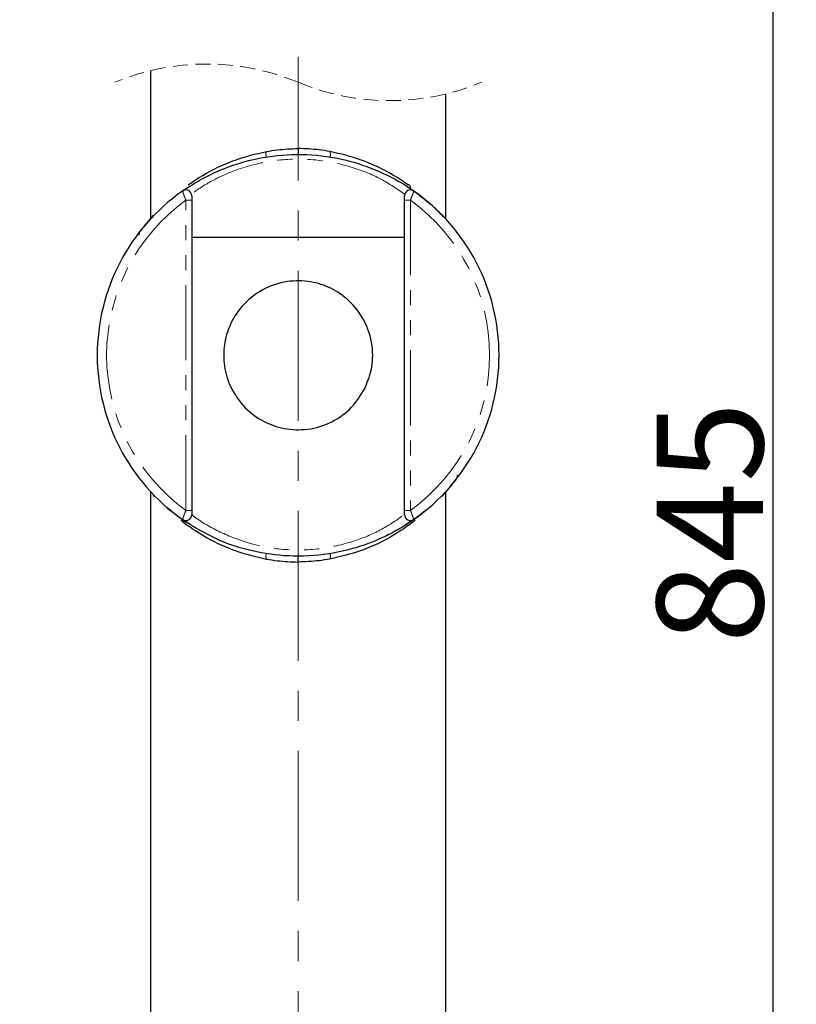
# Model space of a CAD drawing. Units: millimetres. Extents: x 758 to 1616, y -2 to 956.
# Drawn here: x 1300 to 1366, y 357 to 440 of the extents above; entities that cross this region are included whole.
import ezdxf

# ---------------------------------------------------------------- set-up
doc = ezdxf.new("R2010")
doc.units = ezdxf.units.MM
doc.header["$PDSIZE"] = -1
for name, pattern in [('CENTERX2', [20.32, 12.7, -2.54, 2.54, -2.54]), ('HIDDEN', [1.905, 1.27, -0.635]), ('PHANTOM', [12.7, 6.35, -1.27, 1.27, -1.27, 1.27, -1.27])]:
    doc.linetypes.add(name, pattern=pattern)
doc.layers.add('アノテーション', color=7, linetype='Continuous')
doc.styles.add('SLDTEXTSTYLE0', font='arial_0.ttf', dxfattribs={"width": 0.9})
doc.styles.add('SLDTEXTSTYLE4', font='arial_0.ttf', dxfattribs={"width": 0.9})
doc.dimstyles.new('SLDDIMSTYLE2', dxfattribs={"dimtxt": 2.5, "dimasz": 2.5, "dimexe": 0, "dimexo": 0.0625, "dimtad": 3, "dimdec": 1, "dimrnd": 1e-09, "dimzin": 12, "dimdsep": 46, "dimtxsty": 'SLDTEXTSTYLE0', "dimblk1": 'OPEN30', "dimblk2": 'OPEN30', "dimsah": 1, "dimcen": 0.09, "dimadec": 0, "dimazin": 3, "dimtfac": 1, "dimtdec": 1, "dimtofl": 0, "dimtmove": 0, "dimatfit": 3, "dimldrblk": 'OPEN30', "dimfxl": 1, "dimfrac": 2, "dimtolj": 1, "dimtzin": 12, "dimarcsym": 0})

# ---------------------------------------------------------------- blocks, each defined once
blk = doc.blocks.new('_OPEN30')
at = {"color": 0, "linetype": 'ByBlock', "lineweight": -2}
for p, q in [((-1, 0.267949), (0, 0)), ((0, 0), (-1, -0.267949)), ((0, 0), (-1, 0))]:
    blk.add_line(p, q, dxfattribs=at)
blk = doc.blocks.new('*D66')
at = {"layer": 'Defpoints', "color": 0, "transparency": 16777216}
for p in [(1300.453, 485.535), (1341.01, 302.589), (1364.158, 302.589)]:
    blk.add_point(p, dxfattribs=at)
at = {"layer": 'アノテーション', "color": 0, "lineweight": -2, "transparency": 16777216}
for p, q in [((1300.516, 485.535), (1364.158, 485.535)), ((1364.158, 481.035), (1364.158, 307.089)), ((1341.073, 302.589), (1364.158, 302.589))]:
    blk.add_line(p, q, dxfattribs=at)
at = {"layer": 'アノテーション', "color": 0, "lineweight": -2, "transparency": 16777216, "xscale": 4.5, "yscale": 4.5, "zscale": 4.5}
for p, rotation in [((1364.158, 485.535), 90), ((1364.158, 302.589), 270)]:
    blk.add_blockref('_OPEN30', p, dxfattribs=dict(at, rotation=rotation))
at = {"layer": 'アノテーション', "color": 0, "transparency": 16777216, "insert": (1354.342, 397.758), "char_height": 9, "attachment_point": 2, "rotation": 90, "style": 'SLDTEXTSTYLE4'}
blk.add_mtext('\\A1;845', dxfattribs=at)

msp = doc.modelspace()

# ---------------------------------------------------------------- linework, layer by layer
at = {"color": 7, "linetype": 'Continuous', "lineweight": 25}
for p, q in [((1311.51003, 435.99067), (1311.51003, 423.47841)), ((1336.51002, 423.47659), (1336.51002, 434.0264)), ((1324.01002, 429.40835), (1324.01002, 428.946)), ((1314.22215, 425.80808), (1314.88723, 426.25336)), ((1315.01003, 425.39926), (1315.01003, 425.03066)), ((1315.01003, 425.03066), (1315.01003, 398.78641)), ((1333.01002, 425.03066), (1333.01002, 425.39926)), ((1333.01002, 398.78641), (1333.01002, 425.03066)), ((1311.55187, 423.47549), (1311.73923, 423.66712)), ((1315.01003, 421.90854), (1333.01002, 421.90854)), ((1311.51003, 400.34048), (1311.51003, 327.08905)), ((1336.51002, 327.08905), (1336.51002, 400.33863)), ((1312.91173, 399.03114), (1312.91588, 399.02754)), ((1315.01003, 398.78641), (1315.01003, 398.41778)), ((1333.01002, 398.41778), (1333.01002, 398.78641)), ((1335.08509, 399.01118), (1335.04448, 398.9769)), ((1324.01002, 394.90853), (1323.56445, 394.91437)), ((1324.80063, 394.92692), (1324.01002, 394.90853)), ((1324.01002, 394.40869), (1324.01002, 394.87107))]:
    msp.add_line(p, q, dxfattribs=at)
at = {"color": 8, "linetype": 'PHANTOM', "lineweight": 18}
for p, q in [((1315.01003, 425.03066), (1314.51002, 425.03066)), ((1314.51002, 398.78641), (1314.51002, 425.03066)), ((1333.51003, 425.03066), (1333.01002, 425.03066)), ((1333.51003, 425.03066), (1333.51003, 398.78641)), ((1336.27858, 423.74415), (1336.26366, 423.76111)), ((1311.74146, 400.07291), (1311.75639, 400.05596)), ((1315.01003, 398.78641), (1314.51002, 398.78641)), ((1333.51003, 398.78641), (1333.01002, 398.78641))]:
    msp.add_line(p, q, dxfattribs=at)
at = {"color": 7, "linetype": 'Continuous', "lineweight": 25, "flags": 128}
for points in [[(1333.50506, 426.00976), (1333.51301, 426.07943), (1333.50872, 426.1509), (1333.49077, 426.21346), (1333.45986, 426.26472), (1333.4172, 426.30265), (1333.36443, 426.32584), (1333.30359, 426.33338)], [(1314.72648, 397.66718), (1314.62998, 397.73057), (1314.22215, 398.00898)], [(1333.79791, 398.00898), (1333.39008, 397.73057), (1332.77944, 397.34496)]]:
    msp.add_lwpolyline(points, dxfattribs=at)
at = {"color": 7, "linetype": 'HIDDEN', "lineweight": 18}
for centre, start, end in [((1316.26003, 416.40855), 67.3801351, 112.6198649), ((1331.76003, 453.60855), 247.3801351, 292.6198649)]:
    msp.add_arc(centre, 20.15, start, end, dxfattribs=at)
at = {"color": 8, "linetype": 'PHANTOM', "lineweight": 18}
for centre, radius, start, end in [((1321.84816, 428.90851), 0.57084, 154.5569813, 201.5969951), ((1326.17175, 428.90853), 0.57097, 338.4067985, 25.4354793), ((1324.01005, 411.90853), 16.20002, 125.90342, 234.09658), ((1324.01, 411.90853), 16.20002, 305.90342, 54.09658), ((1336.02288, 400.28279), 0.33047, 284.4695635, 347.4096214), ((1321.84816, 394.90856), 0.57084, 158.4030049, 205.4430187), ((1326.17175, 394.90854), 0.57097, 334.5645207, 21.5932015)]:
    msp.add_arc(centre, radius, start, end, dxfattribs=at)
at = {"color": 7, "linetype": 'Continuous', "lineweight": 25}
for centre, radius, start, end in [((1324.01002, 411.90853), 17, 125.1526686, 234.8473314), ((1314.51001, 425.39924), 0.50002, 0.0013415, 125.1496052), ((1333.51004, 425.39924), 0.50002, 54.8503948, 179.9986585), ((1324.01, 411.90853), 17.00002, 305.1527801, 54.8472199), ((1311.99927, 400.28749), 0.33555, 223.6303032, 255.38485), ((1314.51004, 398.41778), 0.49999, 234.8454068, 0.0002314), ((1333.51002, 398.41778), 0.49999, 179.9997686, 305.1545932)]:
    msp.add_arc(centre, radius, start, end, dxfattribs=at)
for points, knots in [([(1314.71646, 426.33338), (1314.91582, 426.47299), (1315.91106, 427.16999), (1317.24373, 427.87184), (1319.26109, 428.67972), (1320.43415, 428.94815), (1321.33268, 429.15375)], [0, 0, 0, 0, 0.10077703, 0.50311297, 0.61939922, 1, 1, 1, 1]), ([(1321.33268, 429.15375), (1321.63263, 429.20365), (1322.51828, 429.35099), (1323.4162, 429.38552), (1324.01002, 429.40835)], [0, 0, 0, 0, 0.33867723, 1, 1, 1, 1]), ([(1326.68737, 429.15375), (1326.38742, 429.20365), (1325.50177, 429.351), (1324.60384, 429.38552), (1324.01002, 429.40835)], [0, 0, 0, 0, 0.33867536, 1, 1, 1, 1]), ([(1333.30359, 426.33338), (1333.10424, 426.47299), (1332.109, 427.16999), (1330.77631, 427.87183), (1328.75897, 428.67973), (1327.58591, 428.94815), (1326.68737, 429.15375)], [0, 0, 0, 0, 0.10077704, 0.50311483, 0.61939918, 1, 1, 1, 1]), ([(1314.30206, 425.85359), (1314.73805, 426.14355), (1315.72311, 426.79866), (1317.81078, 427.8104), (1320.05002, 428.50746), (1322.80223, 428.92828), (1325.54438, 428.94373), (1328.69072, 428.35614), (1331.61432, 427.20126), (1333.67309, 425.9822), (1335.26996, 424.64644), (1335.72614, 424.25831), (1336.64619, 423.28834), (1336.48242, 423.45971), (1336.47626, 423.46616)], [0, 0, 0, 0, 0.06443666, 0.1455855, 0.28490618, 0.35122797, 0.48818144, 0.62002078, 0.74433149, 0.86875658, 0.92794577, 0.97197333, 0.99894549, 1, 1, 1, 1]), ([(1311.75304, 423.75414), (1311.70839, 423.70574), (1311.47085, 423.44828), (1311.14135, 423.05303), (1310.81298, 422.6241), (1310.61393, 422.38702), (1310.52102, 422.21293), (1310.52128, 422.1109), (1310.5214, 422.06578)], [0, 0, 0, 0, 0.09329422, 0.49625498, 0.72888228, 0.85726406, 0.93687916, 1, 1, 1, 1]), ([(1329.61578, 409.03355), (1329.28284, 408.50329), (1328.57762, 407.3801), (1326.87828, 406.17162), (1324.87036, 405.55102), (1322.85056, 405.61685), (1321.01937, 406.25608), (1319.40829, 407.44335), (1318.25742, 409.08847), (1317.68836, 410.97272), (1317.68694, 412.79043), (1318.19528, 414.54766), (1319.24324, 416.1975), (1320.91879, 417.55137), (1322.99001, 418.24671), (1325.02096, 418.22229), (1326.82149, 417.64519), (1328.41775, 416.55428), (1329.71325, 414.87995), (1330.368, 412.79963), (1330.32075, 410.73169), (1329.83722, 409.56697), (1329.61578, 409.03355)], [0, 0, 0, 0, 0.04730914, 0.10021071, 0.15453963, 0.20469325, 0.25132491, 0.30013044, 0.35466702, 0.4010438, 0.44791225, 0.49097853, 0.53862756, 0.594482, 0.6515464, 0.70131546, 0.74659138, 0.7935372, 0.84640943, 0.90460619, 0.95631143, 1, 1, 1, 1]), ([(1336.267, 400.0629), (1336.31165, 400.11131), (1336.54916, 400.3688), (1336.87872, 400.76401), (1337.20708, 401.19293), (1337.40613, 401.43003), (1337.49901, 401.60413), (1337.49876, 401.70617), (1337.49866, 401.75129)], [0, 0, 0, 0, 0.09330337, 0.49625258, 0.72887681, 0.85725264, 0.9368795, 1, 1, 1, 1]), ([(1334.83661, 398.80286), (1334.54692, 398.57216), (1333.93775, 398.08704), (1332.88052, 397.38829), (1331.3475, 396.52656), (1329.11388, 395.60696), (1326.12889, 394.9368), (1322.91401, 394.83499), (1319.78754, 395.36589), (1317.14805, 396.23269), (1314.64673, 397.71548), (1314.0015, 398.11027), (1312.79279, 399.13101), (1312.91657, 399.02696), (1312.91691, 399.02667)], [0, 0, 0, 0, 0.04666021, 0.09811719, 0.15952967, 0.26812044, 0.40135321, 0.54267261, 0.67206237, 0.79406537, 0.90894074, 0.97967843, 0.99994357, 1, 1, 1, 1]), ([(1335.08511, 399.01112), (1335.09177, 399.01679), (1335.09919, 399.02311), (1335.09093, 399.01624), (1335.08709, 399.01325), (1335.08365, 399.01058)], [0, 0, 0, 0, 0.4747803, 0.52934973, 1, 1, 1, 1]), ([(1314.12177, 397.94726), (1314.15603, 397.91547), (1314.34044, 397.74427), (1314.5477, 397.60064), (1314.71646, 397.48369)], [0, 0, 0, 0, 0.18574073, 1, 1, 1, 1]), ([(1314.71646, 397.48369), (1314.91582, 397.34408), (1315.91105, 396.64708), (1317.24375, 395.94526), (1319.26107, 395.13729), (1320.43415, 394.8689), (1321.33268, 394.66332)], [0, 0, 0, 0, 0.10077699, 0.50311275, 0.61940046, 1, 1, 1, 1]), ([(1333.30359, 397.48369), (1333.10424, 397.34408), (1332.109, 396.64708), (1330.7763, 395.94527), (1328.75898, 395.13728), (1327.58591, 394.86889), (1326.68737, 394.66332)], [0, 0, 0, 0, 0.100777, 0.50311461, 0.61940042, 1, 1, 1, 1]), ([(1333.89594, 397.94512), (1333.86246, 397.91405), (1333.67878, 397.74362), (1333.47237, 397.60062), (1333.30359, 397.48369)], [0, 0, 0, 0, 0.18230052, 1, 1, 1, 1]), ([(1321.33268, 394.66332), (1321.63263, 394.61342), (1322.51828, 394.46608), (1323.4162, 394.43153), (1324.01002, 394.40869)], [0, 0, 0, 0, 0.33867698, 1, 1, 1, 1]), ([(1326.68737, 394.66332), (1326.38742, 394.61342), (1325.50177, 394.46608), (1324.60384, 394.43153), (1324.01002, 394.40869)], [0, 0, 0, 0, 0.33867511, 1, 1, 1, 1])]:
    msp.add_open_spline(points, degree=3, knots=knots, dxfattribs=at)
at = {"color": 8, "linetype": 'PHANTOM', "lineweight": 18}
for points, knots in [([(1333.05298, 425.51844), (1332.39948, 425.96899), (1330.96489, 426.95804), (1328.38733, 427.95731), (1325.44549, 428.54728), (1322.88036, 428.52747), (1320.30782, 428.1195), (1318.22317, 427.44347), (1316.26583, 426.45748), (1315.34087, 425.81397), (1314.91857, 425.52016)], [0, 0, 0, 0, 0.1224319, 0.26876394, 0.42357738, 0.5842595, 0.6621186, 0.82593296, 0.92052821, 1, 1, 1, 1]), ([(1314.51002, 425.03066), (1314.48064, 425.10863), (1314.44109, 425.21356), (1314.37343, 425.39529), (1314.31723, 425.54741), (1314.26174, 425.69909), (1314.23358, 425.77656), (1314.22307, 425.80555), (1314.22215, 425.80808)], [0, 0, 0, 0, 0.30154179, 0.40577049, 0.70174293, 0.88838791, 0.99024853, 1, 1, 1, 1]), ([(1333.79791, 425.80808), (1333.79395, 425.79718), (1333.77904, 425.75606), (1333.7467, 425.66733), (1333.69318, 425.52119), (1333.61734, 425.31619), (1333.55356, 425.14584), (1333.51499, 425.04378), (1333.51003, 425.03066)], [0, 0, 0, 0, 0.04199122, 0.15826254, 0.34176578, 0.6052007, 0.94923624, 1, 1, 1, 1]), ([(1314.22215, 398.00898), (1314.22611, 398.01989), (1314.24102, 398.061), (1314.27333, 398.14975), (1314.32689, 398.29588), (1314.4027, 398.50088), (1314.46653, 398.67121), (1314.50507, 398.77328), (1314.51002, 398.78641)], [0, 0, 0, 0, 0.04199122, 0.15825639, 0.34176581, 0.60520074, 0.94920261, 1, 1, 1, 1]), ([(1315.01003, 398.41906), (1315.12029, 398.33298), (1315.90351, 397.72142), (1317.58027, 396.80752), (1320.12055, 395.85313), (1322.98752, 395.36932), (1325.97634, 395.45682), (1328.73321, 396.11887), (1331.08677, 397.10787), (1332.37475, 397.98818), (1332.99828, 398.41436)], [0, 0, 0, 0, 0.02178833, 0.1547808, 0.2950883, 0.4432011, 0.60474473, 0.75745017, 0.88257717, 1, 1, 1, 1]), ([(1333.51003, 398.78641), (1333.53941, 398.70842), (1333.57895, 398.60349), (1333.64665, 398.42177), (1333.70281, 398.26965), (1333.75836, 398.11798), (1333.78643, 398.04049), (1333.79699, 398.01151), (1333.79791, 398.00898)], [0, 0, 0, 0, 0.30157546, 0.40577047, 0.70174292, 0.8883879, 0.99028231, 1, 1, 1, 1])]:
    msp.add_open_spline(points, degree=3, knots=knots, dxfattribs=at)
at = {"layer": 'アノテーション', "color": 7, "linetype": 'CENTERX2', "lineweight": 18}
msp.add_line((1324.01002, 325.08908), (1324.01002, 437.15848), dxfattribs=at)

# ---------------------------------------------------------------- dimensions: what is measured, and where the dimension line sits
at = {"layer": 'アノテーション', "color": 7}
dim = msp.add_linear_dim(base=(1364.15764, 302.58906), p1=(1300.45333, 485.53532), p2=(1341.01003, 302.58906), angle=90, text='845', dimstyle='SLDDIMSTYLE2', override={"dimtxt": 9, "dimasz": 4.5, "dimtxsty": 'SLDTEXTSTYLE4'}, dxfattribs=at)
dim.commit()
dim.dimension.update_dxf_attribs({"geometry": '*D66', "text_midpoint": (1364.15764, 397.75835), "dimtype": 160})

doc.saveas('drawing.dxf')
